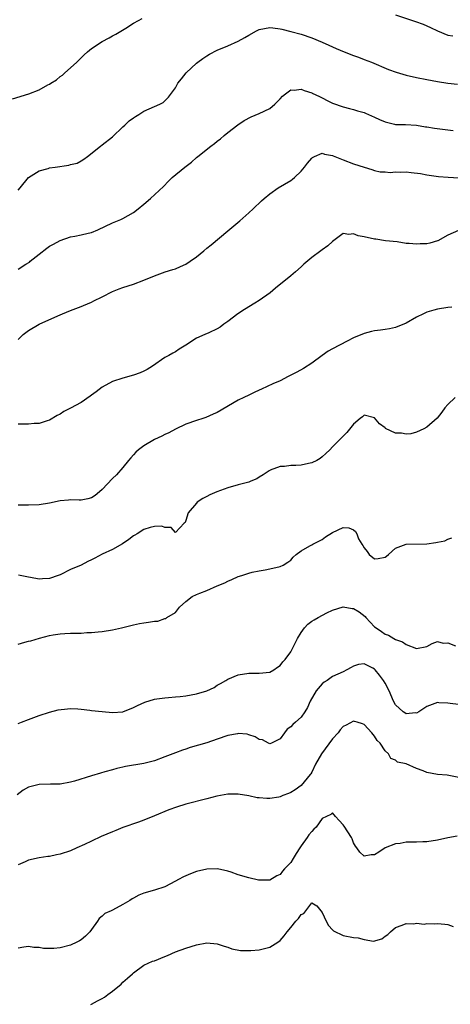
# Model space of a CAD drawing. Units: inches. Extents: x 2565000 to 2568000, y 1539000 to 1542000.
# Drawn here: x 2566013 to 2566095, y 1539521 to 1539709 of the extents above; entities that cross this region are included whole.
import ezdxf

# ---------------------------------------------------------------- set-up
doc = ezdxf.new("R2010")
doc.units = ezdxf.units.IN
doc.header["$MEASUREMENT"] = 0
doc.layers.add('LD25651539_2ft', color=40, linetype='Continuous')

msp = doc.modelspace()

# ---------------------------------------------------------------- linework, layer by layer
at = {"layer": 'LD25651539_2ft'}
for points, elevation in [([(2566085, 1539710.05), (2566088.79, 1539708.79), (2566090.25, 1539708.25), (2566091.65, 1539707.65), (2566093, 1539706.98), (2566095, 1539706.15), (2566095.96, 1539706.04)], 7822), ([(2566011.95, 1539694.05), (2566015.01, 1539694.99), (2566017, 1539695.71), (2566018.69, 1539696.69), (2566019, 1539696.85), (2566019.22, 1539697), (2566020.34, 1539697.66), (2566021, 1539698.27), (2566021.44, 1539698.56), (2566021.91, 1539699), (2566023, 1539699.94), (2566024.17, 1539701), (2566025.59, 1539702.41), (2566026.26, 1539703), (2566027, 1539703.62), (2566029, 1539704.95), (2566030.35, 1539705.65), (2566031, 1539706.04), (2566031.63, 1539706.37), (2566033.53, 1539707.53), (2566035, 1539708.45), (2566035.99, 1539709), (2566036.66, 1539709.34)], 7822), ([(2566013, 1539676.57), (2566013.39, 1539677), (2566015, 1539679.01), (2566017, 1539680.28), (2566018.72, 1539680.72), (2566019, 1539680.82), (2566020.09, 1539681), (2566022.65, 1539681.35), (2566023, 1539681.47), (2566024.23, 1539681.77), (2566025, 1539682.2), (2566025.52, 1539682.48), (2566026.25, 1539683), (2566028.7, 1539685), (2566029, 1539685.22), (2566031, 1539686.79), (2566033, 1539688.66), (2566033.38, 1539689), (2566034.21, 1539689.79), (2566035, 1539690.39), (2566035.36, 1539690.64), (2566036.01, 1539691), (2566037, 1539691.64), (2566040.02, 1539693), (2566040.66, 1539693.34), (2566041, 1539693.63), (2566041.69, 1539694.31), (2566043, 1539696.14), (2566043.47, 1539697), (2566044.14, 1539697.86), (2566045.04, 1539698.96), (2566047, 1539700.81), (2566047.25, 1539701), (2566048.26, 1539701.74), (2566049, 1539702.25), (2566049.48, 1539702.52), (2566051, 1539703.32), (2566053, 1539704.17), (2566054.95, 1539705.05), (2566056.27, 1539705.73), (2566057, 1539706.19), (2566058.49, 1539707), (2566059, 1539707.26), (2566061, 1539707.66), (2566061.56, 1539707.56), (2566063, 1539707.41), (2566063.31, 1539707.31), (2566065, 1539706.88), (2566067, 1539706.35), (2566069, 1539705.69), (2566071, 1539704.87), (2566072.27, 1539704.27), (2566073, 1539703.98), (2566073.66, 1539703.66), (2566075.22, 1539703), (2566077, 1539702.27), (2566077.95, 1539701.95), (2566079, 1539701.53), (2566080.42, 1539701), (2566083.63, 1539699.63), (2566085.09, 1539699.09), (2566087, 1539698.51), (2566089, 1539698.09), (2566091, 1539697.72), (2566093, 1539697.33), (2566095, 1539697.01), (2566096.82, 1539696.82)], 7820), ([(2566013, 1539661.53), (2566014.47, 1539662.47), (2566015.15, 1539662.85), (2566015.31, 1539663), (2566017, 1539664.38), (2566018.5, 1539665.5), (2566019, 1539665.9), (2566019.74, 1539666.26), (2566021, 1539666.97), (2566023, 1539667.69), (2566023.81, 1539667.81), (2566025, 1539668.04), (2566026.36, 1539668.36), (2566027, 1539668.53), (2566028.18, 1539669), (2566031, 1539670.34), (2566032.6, 1539671), (2566033, 1539671.19), (2566035, 1539672.34), (2566035.93, 1539673), (2566037, 1539673.91), (2566038.25, 1539675), (2566040.7, 1539677.3), (2566041.71, 1539678.29), (2566042.38, 1539679), (2566044.79, 1539681), (2566046.07, 1539681.93), (2566047, 1539682.79), (2566047.26, 1539683), (2566049.76, 1539685), (2566050.49, 1539685.51), (2566051, 1539685.95), (2566051.6, 1539686.4), (2566052.32, 1539687), (2566053, 1539687.61), (2566054.93, 1539689.07), (2566056.11, 1539689.89), (2566057.43, 1539690.57), (2566059, 1539691.22), (2566061, 1539692.19), (2566061.96, 1539693), (2566063, 1539694.03), (2566063.45, 1539694.55), (2566063.99, 1539695), (2566065, 1539695.72), (2566065.67, 1539695.67), (2566067, 1539695.85), (2566067.59, 1539695.59), (2566069, 1539695.18), (2566069.12, 1539695.12), (2566070.48, 1539694.48), (2566072.59, 1539693.41), (2566073, 1539693.22), (2566075, 1539692.51), (2566076.19, 1539692.19), (2566077, 1539692.01), (2566077.75, 1539691.75), (2566079, 1539691.39), (2566079.28, 1539691.28), (2566081, 1539690.51), (2566081.91, 1539690.09), (2566083, 1539689.62), (2566084.82, 1539689.18), (2566085, 1539689.14), (2566086.91, 1539689.09), (2566089, 1539688.98), (2566090.69, 1539688.69), (2566091, 1539688.67), (2566092.41, 1539688.41), (2566095.97, 1539687.97)], 7818), ([(2566013, 1539648.1), (2566013.94, 1539649), (2566015, 1539649.79), (2566017, 1539650.99), (2566020.58, 1539652.58), (2566021.48, 1539653), (2566023, 1539653.61), (2566024.03, 1539653.97), (2566025, 1539654.39), (2566025.46, 1539654.54), (2566027, 1539655.2), (2566027.43, 1539655.43), (2566029, 1539656.2), (2566031, 1539657.24), (2566032.25, 1539657.75), (2566033, 1539658.03), (2566035, 1539658.65), (2566037, 1539659.39), (2566039, 1539660.25), (2566041.08, 1539661), (2566042.53, 1539661.47), (2566043, 1539661.58), (2566044, 1539662), (2566045, 1539662.46), (2566045.83, 1539663), (2566047, 1539663.88), (2566048.4, 1539665), (2566049, 1539665.53), (2566049.84, 1539666.16), (2566053, 1539668.84), (2566055.28, 1539670.72), (2566057, 1539672.24), (2566057.82, 1539673), (2566059.43, 1539674.57), (2566059.91, 1539675), (2566061, 1539675.91), (2566062.6, 1539677), (2566065, 1539678.42), (2566065.34, 1539678.66), (2566065.75, 1539679), (2566067, 1539680.21), (2566067.66, 1539681), (2566068.23, 1539681.77), (2566069, 1539682.7), (2566069.16, 1539682.84), (2566069.51, 1539683), (2566071, 1539683.62), (2566071.44, 1539683.44), (2566073, 1539683.19), (2566073.13, 1539683.13), (2566075, 1539682.35), (2566077, 1539681.61), (2566079.04, 1539681), (2566080.5, 1539680.5), (2566081, 1539680.31), (2566082.07, 1539680.07), (2566083, 1539680.06), (2566083.97, 1539679.97), (2566085, 1539680.11), (2566086.03, 1539680.03), (2566087, 1539680.06), (2566087.96, 1539679.96), (2566089.75, 1539679.75), (2566091, 1539679.53), (2566093.21, 1539679.21), (2566095.07, 1539679.07), (2566097.05, 1539678.95)], 7816), ([(2566097, 1539668.91), (2566095, 1539667.98), (2566093.06, 1539666.94), (2566093, 1539666.92), (2566091.53, 1539666.47), (2566091, 1539666.37), (2566089.69, 1539666.31), (2566089, 1539666.26), (2566087.58, 1539666.42), (2566087, 1539666.43), (2566085.31, 1539666.69), (2566083.08, 1539666.92), (2566081.21, 1539667.21), (2566081, 1539667.22), (2566079, 1539667.69), (2566077.88, 1539667.88), (2566077, 1539668.27), (2566076.11, 1539668.11), (2566075, 1539668.28), (2566073, 1539666.81), (2566072.06, 1539665.94), (2566071, 1539665.2), (2566070.75, 1539665), (2566069, 1539663.72), (2566067.53, 1539662.46), (2566067, 1539661.97), (2566065.91, 1539661), (2566065, 1539660.22), (2566062.12, 1539657.87), (2566061.08, 1539657), (2566059, 1539655.53), (2566058.17, 1539655), (2566056.19, 1539653.81), (2566054.92, 1539653), (2566053, 1539651.51), (2566052.27, 1539651), (2566051.57, 1539650.43), (2566051, 1539650.08), (2566049.35, 1539649.35), (2566048.61, 1539649), (2566047, 1539648.33), (2566045, 1539646.97), (2566043.75, 1539646.25), (2566043, 1539645.71), (2566042.52, 1539645.48), (2566041.74, 1539645), (2566041, 1539644.62), (2566038.66, 1539643), (2566037.63, 1539642.37), (2566037, 1539642.01), (2566036.29, 1539641.72), (2566035, 1539641.28), (2566033, 1539640.72), (2566031, 1539640.03), (2566029.05, 1539639), (2566027.9, 1539638.1), (2566027, 1539637.46), (2566026.76, 1539637.24), (2566025, 1539636.05), (2566023, 1539634.95), (2566021.7, 1539634.3), (2566021, 1539633.83), (2566020.45, 1539633.55), (2566019, 1539632.66), (2566018.57, 1539632.57), (2566017, 1539632.04), (2566016.05, 1539632.05), (2566015, 1539631.94), (2566013.93, 1539631.93), (2566013, 1539631.89)], 7814), ([(2566095.77, 1539654.23), (2566095, 1539654.18), (2566093, 1539653.86), (2566092.32, 1539653.68), (2566091, 1539653.28), (2566090.33, 1539653), (2566089, 1539652.35), (2566087, 1539651.22), (2566085, 1539650.39), (2566083.87, 1539650.13), (2566083, 1539650), (2566082.16, 1539649.84), (2566081, 1539649.73), (2566080.43, 1539649.57), (2566079, 1539649.24), (2566077, 1539648.37), (2566075.74, 1539647.74), (2566073, 1539646.31), (2566072.17, 1539645.83), (2566071, 1539645.03), (2566069, 1539643.56), (2566067.44, 1539642.56), (2566066.17, 1539641.83), (2566064.52, 1539641), (2566063, 1539640.2), (2566061.58, 1539639.58), (2566059.43, 1539638.57), (2566059, 1539638.4), (2566058.06, 1539637.94), (2566057, 1539637.47), (2566056.04, 1539637), (2566055, 1539636.47), (2566051, 1539634.15), (2566050.21, 1539633.79), (2566048.81, 1539633.19), (2566048.24, 1539633), (2566047, 1539632.63), (2566045, 1539631.92), (2566043, 1539630.98), (2566041.75, 1539630.25), (2566041, 1539629.95), (2566040.4, 1539629.6), (2566039, 1539628.99), (2566037, 1539627.8), (2566035.94, 1539627), (2566035.46, 1539626.54), (2566035, 1539626.03), (2566034.49, 1539625.51), (2566034.07, 1539625), (2566033, 1539623.61), (2566031.78, 1539622.22), (2566031, 1539621.53), (2566029, 1539619.42), (2566028.55, 1539619), (2566027.68, 1539618.32), (2566027, 1539617.86), (2566026.32, 1539617.68), (2566025, 1539617.38), (2566024.63, 1539617.37), (2566023, 1539617.45), (2566022.62, 1539617.38), (2566021, 1539617.29), (2566019, 1539616.85), (2566017, 1539616.49), (2566015, 1539616.43), (2566013, 1539616.46)], 7812), ([(2566096.35, 1539637), (2566095, 1539635.64), (2566094.42, 1539635), (2566093.82, 1539634.18), (2566092.93, 1539633.07), (2566091, 1539631.33), (2566090.38, 1539631), (2566089, 1539630.36), (2566087.93, 1539630.07), (2566087, 1539630.01), (2566086.16, 1539630.16), (2566085, 1539630.21), (2566083.11, 1539631.11), (2566083, 1539631.19), (2566081.95, 1539631.95), (2566081, 1539633.1), (2566079, 1539633.6), (2566078.69, 1539633.31), (2566078.25, 1539633), (2566077, 1539631.89), (2566075.71, 1539630.29), (2566075, 1539629.6), (2566074.71, 1539629.29), (2566073, 1539627.6), (2566072.47, 1539627), (2566071.72, 1539626.28), (2566071, 1539625.66), (2566070.63, 1539625.37), (2566070, 1539625), (2566069, 1539624.51), (2566068.37, 1539624.37), (2566067, 1539624.09), (2566065.99, 1539623.99), (2566065, 1539624.01), (2566063.8, 1539623.8), (2566063, 1539623.82), (2566061.1, 1539623.1), (2566061, 1539623.08), (2566060.87, 1539623), (2566059.76, 1539622.24), (2566059, 1539621.76), (2566058.55, 1539621.45), (2566057.42, 1539621), (2566057, 1539620.86), (2566055, 1539620.35), (2566053, 1539619.78), (2566050.93, 1539619), (2566049.59, 1539618.41), (2566049, 1539618.07), (2566048.26, 1539617.74), (2566047.18, 1539617), (2566047, 1539616.83), (2566045.43, 1539615), (2566045, 1539613.53), (2566044.85, 1539613.15), (2566044.67, 1539613), (2566043, 1539611.21), (2566042.21, 1539612.21), (2566041, 1539612.21), (2566040.43, 1539612.43), (2566039, 1539612.36), (2566038.17, 1539612.17), (2566037, 1539611.77), (2566035.72, 1539611), (2566035.29, 1539610.71), (2566035, 1539610.56), (2566034.14, 1539609.86), (2566032.93, 1539609.07), (2566031, 1539608.01), (2566029, 1539607.06), (2566027.65, 1539606.35), (2566027, 1539606), (2566026.32, 1539605.68), (2566025, 1539604.98), (2566023, 1539604.15), (2566021, 1539603.14), (2566020.66, 1539603), (2566019, 1539602.43), (2566017.62, 1539602.38), (2566017, 1539602.32), (2566015.35, 1539602.65), (2566015, 1539602.69), (2566013.09, 1539603.09)], 7810), ([(2566013, 1539589.89), (2566014.28, 1539590.28), (2566015, 1539590.48), (2566015.43, 1539590.57), (2566017.06, 1539591.06), (2566019, 1539591.55), (2566019.67, 1539591.67), (2566021, 1539591.88), (2566021.94, 1539591.94), (2566023, 1539592), (2566024.03, 1539592.03), (2566025, 1539592.02), (2566026.11, 1539592.11), (2566027, 1539592.11), (2566028.28, 1539592.28), (2566029, 1539592.34), (2566031, 1539592.65), (2566032.74, 1539593), (2566035, 1539593.58), (2566036.16, 1539593.84), (2566037, 1539593.99), (2566037.89, 1539594.11), (2566039, 1539594.32), (2566039.67, 1539594.33), (2566041, 1539594.79), (2566041.2, 1539594.8), (2566041.38, 1539595), (2566043, 1539595.98), (2566043.77, 1539597), (2566045, 1539598.05), (2566046.23, 1539599), (2566047, 1539599.36), (2566047.64, 1539599.64), (2566049, 1539600.17), (2566051, 1539601.04), (2566052.41, 1539601.59), (2566053, 1539601.96), (2566053.76, 1539602.24), (2566055, 1539602.8), (2566055.68, 1539603), (2566057, 1539603.47), (2566057.64, 1539603.64), (2566059, 1539603.93), (2566060.13, 1539604.13), (2566061, 1539604.27), (2566063, 1539604.71), (2566063.59, 1539605), (2566064.46, 1539605.54), (2566065, 1539605.92), (2566065.49, 1539606.51), (2566066.03, 1539607), (2566067, 1539607.75), (2566068.68, 1539608.67), (2566069, 1539608.88), (2566069.22, 1539609), (2566071, 1539609.91), (2566071.63, 1539610.37), (2566073, 1539611.25), (2566075, 1539612.19), (2566076.1, 1539612.1), (2566077, 1539611.73), (2566077.39, 1539611.39), (2566077.59, 1539611), (2566077.96, 1539610.04), (2566078.56, 1539609), (2566078.75, 1539608.75), (2566079, 1539608.29), (2566079.6, 1539607.6), (2566079.96, 1539607), (2566081, 1539606.19), (2566081.71, 1539606.29), (2566083, 1539606.51), (2566083.29, 1539606.71), (2566083.64, 1539607), (2566085, 1539608.23), (2566087, 1539608.97), (2566091, 1539609.08), (2566092.71, 1539609.29), (2566093, 1539609.36), (2566094.38, 1539609.62), (2566095, 1539609.97), (2566095.76, 1539610.24)], 7808), ([(2566013, 1539574.77), (2566013.67, 1539575), (2566015, 1539575.52), (2566017, 1539576.28), (2566019, 1539576.92), (2566020.65, 1539577.35), (2566022.41, 1539577.59), (2566023, 1539577.61), (2566024.41, 1539577.59), (2566025, 1539577.5), (2566026.67, 1539577.33), (2566027, 1539577.26), (2566029, 1539577.03), (2566031, 1539576.85), (2566033, 1539576.98), (2566035, 1539577.79), (2566035.78, 1539578.22), (2566037.16, 1539578.84), (2566039, 1539579.42), (2566039.45, 1539579.45), (2566041, 1539579.69), (2566041.7, 1539579.7), (2566043, 1539579.85), (2566043.91, 1539579.91), (2566045, 1539580.05), (2566047, 1539580.4), (2566048.98, 1539581.02), (2566050.37, 1539581.63), (2566051, 1539582.07), (2566051.63, 1539582.37), (2566052.65, 1539583), (2566053, 1539583.24), (2566055, 1539584.05), (2566057, 1539584.35), (2566058.37, 1539584.37), (2566059, 1539584.37), (2566061, 1539584.58), (2566061.81, 1539585), (2566062.48, 1539585.52), (2566063, 1539585.82), (2566063.49, 1539586.51), (2566063.92, 1539587), (2566065, 1539588.44), (2566065.87, 1539590.13), (2566066.3, 1539591), (2566067, 1539592.14), (2566067.61, 1539593), (2566068.28, 1539593.72), (2566069, 1539594.32), (2566069.45, 1539594.55), (2566070.23, 1539595), (2566071.9, 1539595.9), (2566073, 1539596.41), (2566075, 1539597.05), (2566076.73, 1539596.73), (2566077, 1539596.72), (2566078.05, 1539596.05), (2566079.2, 1539595.2), (2566079.35, 1539595), (2566081, 1539593.24), (2566081.3, 1539593), (2566082.35, 1539592.35), (2566083, 1539591.79), (2566083.64, 1539591.64), (2566084.67, 1539591), (2566085, 1539590.82), (2566086.35, 1539590.35), (2566087, 1539589.86), (2566089, 1539589.06), (2566091, 1539589.47), (2566091.98, 1539590.02), (2566093, 1539590.4), (2566094.1, 1539590.1), (2566095, 1539590.14), (2566096.43, 1539589.57)], 7806), ([(2566097, 1539578.42), (2566095.41, 1539578.59), (2566095, 1539578.65), (2566093.29, 1539578.71), (2566093, 1539578.75), (2566091, 1539578.01), (2566089.44, 1539577), (2566089, 1539576.76), (2566088.79, 1539576.79), (2566087, 1539576.63), (2566086.79, 1539576.79), (2566086.46, 1539577), (2566085, 1539578.3), (2566084.63, 1539579), (2566083.77, 1539581), (2566083, 1539582.45), (2566082.68, 1539583), (2566081.96, 1539583.96), (2566081.12, 1539585), (2566081, 1539585.13), (2566080.69, 1539585.31), (2566079, 1539586.18), (2566077.95, 1539586.05), (2566077, 1539585.72), (2566076.53, 1539585.48), (2566075.71, 1539585), (2566075, 1539584.61), (2566073, 1539583.73), (2566071.93, 1539583), (2566071.36, 1539582.64), (2566071, 1539582.35), (2566069.87, 1539581), (2566068.73, 1539579), (2566068.19, 1539577.81), (2566067.69, 1539577), (2566067, 1539575.98), (2566065.9, 1539575), (2566065.4, 1539574.6), (2566065, 1539574.12), (2566064.35, 1539573.65), (2566063.81, 1539573), (2566063, 1539571.82), (2566061.34, 1539571), (2566061, 1539570.9), (2566060.75, 1539571), (2566059.63, 1539571.63), (2566059, 1539571.73), (2566058.24, 1539572.24), (2566057, 1539572.62), (2566056.7, 1539572.7), (2566055, 1539572.86), (2566054.82, 1539572.82), (2566053, 1539572.45), (2566051, 1539571.75), (2566049, 1539571.1), (2566045.84, 1539570.16), (2566045, 1539569.87), (2566044.33, 1539569.67), (2566043, 1539569.14), (2566041, 1539568.39), (2566039, 1539567.66), (2566037, 1539567.13), (2566033.46, 1539566.54), (2566033, 1539566.42), (2566031.82, 1539566.18), (2566031, 1539565.93), (2566029.51, 1539565.51), (2566028.69, 1539565.31), (2566027, 1539564.8), (2566023.76, 1539563.76), (2566023, 1539563.54), (2566021, 1539563.17), (2566019.16, 1539563.16), (2566017, 1539563.12), (2566015, 1539562.58), (2566013.99, 1539562.01), (2566012.84, 1539561.16)], 7804), ([(2566099, 1539564.1), (2566094.86, 1539564.87), (2566093, 1539565.05), (2566091, 1539565.43), (2566090.26, 1539565.74), (2566089, 1539566.18), (2566087, 1539567.04), (2566085.39, 1539567.39), (2566085, 1539567.74), (2566084.1, 1539568.1), (2566083.64, 1539569), (2566083, 1539569.52), (2566082.09, 1539571), (2566081.52, 1539571.52), (2566081, 1539572.32), (2566080.48, 1539573), (2566079, 1539574.57), (2566078.7, 1539574.7), (2566077.68, 1539575), (2566077.17, 1539575.17), (2566077, 1539575.19), (2566075.55, 1539574.45), (2566075, 1539574.18), (2566074.45, 1539573.55), (2566074.04, 1539573), (2566073, 1539571.83), (2566070.86, 1539569), (2566069.74, 1539567), (2566069, 1539565.5), (2566068.82, 1539565.18), (2566068.71, 1539565), (2566067, 1539562.94), (2566065.88, 1539562.12), (2566065, 1539561.56), (2566064.6, 1539561.4), (2566063.51, 1539561), (2566063, 1539560.78), (2566062.72, 1539560.72), (2566061, 1539560.45), (2566060.42, 1539560.42), (2566059, 1539560.55), (2566058.6, 1539560.6), (2566057, 1539560.95), (2566055, 1539561.25), (2566053, 1539561.24), (2566050.89, 1539560.89), (2566049, 1539560.4), (2566045, 1539559.33), (2566043.19, 1539558.81), (2566041.73, 1539558.27), (2566039, 1539557.11), (2566037, 1539556.31), (2566035.95, 1539555.95), (2566033, 1539554.89), (2566031.66, 1539554.34), (2566031, 1539554.1), (2566028.84, 1539553.16), (2566027, 1539552.31), (2566025.68, 1539551.68), (2566024.2, 1539551), (2566023, 1539550.47), (2566021, 1539549.8), (2566020.31, 1539549.69), (2566019, 1539549.39), (2566018.64, 1539549.36), (2566017, 1539549.12), (2566015, 1539548.64), (2566014.34, 1539548.34), (2566013, 1539547.76)], 7802), ([(2566096.75, 1539553.25), (2566095, 1539552.96), (2566093, 1539552.48), (2566091, 1539552.17), (2566090.18, 1539552.18), (2566089, 1539552.12), (2566088.12, 1539552.11), (2566087, 1539552.08), (2566085.88, 1539551.88), (2566085, 1539551.8), (2566083, 1539551.02), (2566081.81, 1539550.19), (2566081, 1539549.7), (2566080.34, 1539549.66), (2566079, 1539549.41), (2566078.18, 1539550.18), (2566077.64, 1539551), (2566077.36, 1539551.36), (2566077, 1539551.96), (2566076.72, 1539552.72), (2566076.58, 1539553), (2566075.17, 1539555.17), (2566075, 1539555.44), (2566074.22, 1539556.22), (2566073.54, 1539557), (2566073, 1539557.71), (2566072.64, 1539557.36), (2566071, 1539556.6), (2566069.83, 1539555), (2566069.44, 1539554.56), (2566069, 1539554.16), (2566068.48, 1539553.52), (2566068.11, 1539553), (2566067, 1539551.4), (2566066.75, 1539551), (2566066.05, 1539549.95), (2566065.49, 1539549), (2566065, 1539548.25), (2566063.82, 1539547), (2566063.44, 1539546.56), (2566063, 1539545.96), (2566062.35, 1539545.65), (2566061, 1539544.88), (2566059, 1539544.84), (2566058.86, 1539544.86), (2566057, 1539545.29), (2566055, 1539545.9), (2566053.65, 1539546.35), (2566053, 1539546.59), (2566051.02, 1539547.02), (2566049, 1539546.96), (2566047, 1539546.48), (2566045.91, 1539546.09), (2566044.52, 1539545.48), (2566043.59, 1539545), (2566043, 1539544.64), (2566041, 1539543.58), (2566039.03, 1539542.97), (2566037, 1539542.39), (2566036.02, 1539541.98), (2566035, 1539541.41), (2566034.73, 1539541.27), (2566034.34, 1539541), (2566033, 1539540.18), (2566031, 1539539.15), (2566030.74, 1539539), (2566029.54, 1539538.46), (2566029, 1539537.96), (2566028.47, 1539537.53), (2566028.17, 1539537), (2566027, 1539535.45), (2566026.65, 1539535), (2566025.87, 1539534.13), (2566025, 1539533.45), (2566024.72, 1539533.28), (2566024.19, 1539533), (2566023, 1539532.45), (2566021, 1539531.92), (2566019.82, 1539531.82), (2566019, 1539531.79), (2566017.83, 1539531.83), (2566017, 1539531.97), (2566016.02, 1539532.02), (2566015, 1539532.16), (2566014.07, 1539532.07), (2566013, 1539531.88)], 7800), ([(2566026.86, 1539521.14), (2566027, 1539521.18), (2566028.17, 1539521.83), (2566029, 1539522.26), (2566029.47, 1539522.53), (2566030.09, 1539523), (2566031, 1539523.69), (2566032.63, 1539525), (2566033, 1539525.39), (2566033.89, 1539526.11), (2566034.83, 1539527), (2566035, 1539527.18), (2566037, 1539528.62), (2566038.64, 1539529.36), (2566039, 1539529.48), (2566041, 1539530.28), (2566041.52, 1539530.48), (2566043, 1539531.16), (2566045, 1539531.9), (2566047, 1539532.48), (2566049, 1539532.87), (2566051, 1539532.72), (2566052.28, 1539532.28), (2566053, 1539532.06), (2566053.77, 1539531.77), (2566055.44, 1539531.44), (2566057.42, 1539531.42), (2566059, 1539531.56), (2566061, 1539532.06), (2566062.56, 1539533), (2566063, 1539533.35), (2566063.78, 1539534.22), (2566064.32, 1539535), (2566065, 1539535.84), (2566065.98, 1539537), (2566066.49, 1539537.51), (2566067, 1539538.29), (2566067.5, 1539538.5), (2566069, 1539540.54), (2566069.98, 1539539.98), (2566070.74, 1539539), (2566071, 1539538.7), (2566071.75, 1539537), (2566072.19, 1539536.19), (2566073, 1539535.35), (2566073.18, 1539535.18), (2566075, 1539534.3), (2566077, 1539533.9), (2566077.84, 1539533.84), (2566079, 1539533.5), (2566080.79, 1539533.21), (2566082.38, 1539533.62), (2566083, 1539534.16), (2566083.54, 1539534.46), (2566084.05, 1539535), (2566085, 1539535.81), (2566086.28, 1539536.28), (2566087, 1539536.57), (2566088.52, 1539536.52), (2566089, 1539536.62), (2566090.47, 1539536.47), (2566091, 1539536.56), (2566092.51, 1539536.51), (2566093, 1539536.56), (2566094.43, 1539536.43), (2566095, 1539536.36), (2566095.98, 1539535.98)], 7798)]:
    msp.add_lwpolyline(points, dxfattribs=dict(at, elevation=elevation))

doc.saveas('drawing.dxf')
